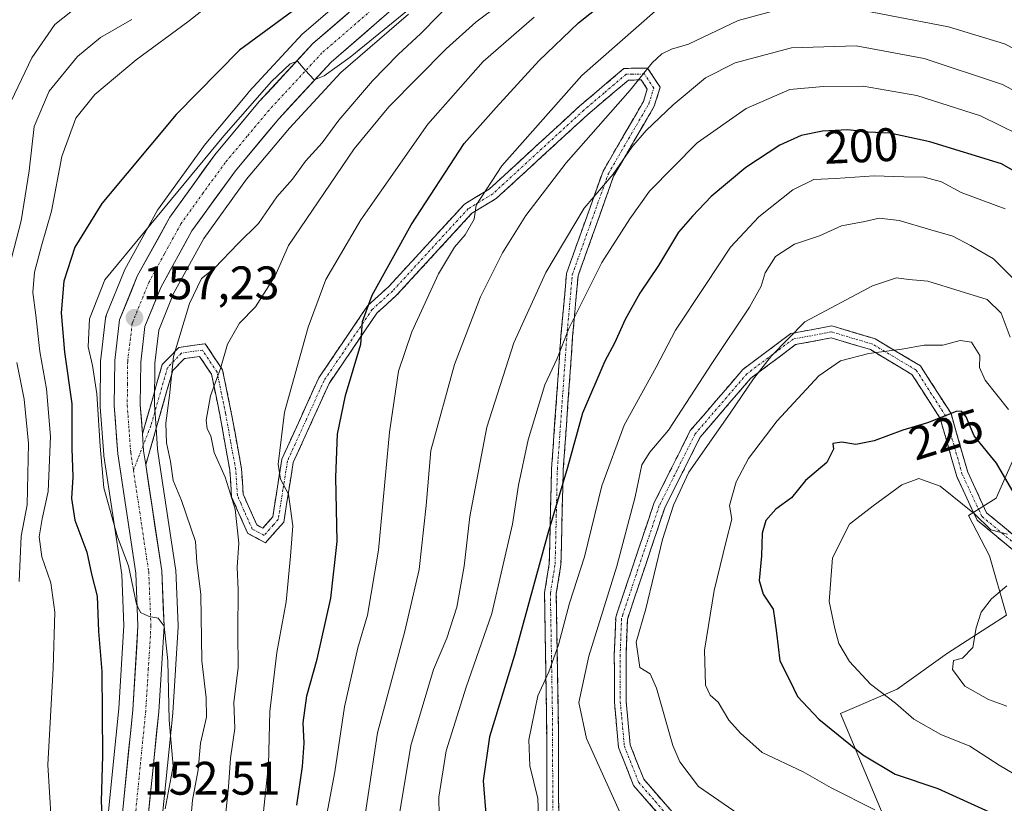
# Model space of a CAD drawing. Units: metres. Extents: x 589687 to 593109, y 4782232 to 4784592.
# Drawn here: x 592673 to 592883, y 4782870 to 4783037 of the extents above; entities that cross this region are included whole.
import ezdxf
from ezdxf.enums import TextEntityAlignment as Align

# ---------------------------------------------------------------- set-up
doc = ezdxf.new("R2010")
doc.units = ezdxf.units.M
doc.header["$MEASUREMENT"] = 0
doc.linetypes.add('TRAZO_Y_PUNTO', pattern=[1, 0.5, -0.25, 0, -0.25])
doc.linetypes.add('TRAZOSX2', pattern=[1.5, 1, -0.5])
for name, color, linetype, lineweight in [('Arbolado forestal CxS', 92, 'Continuous', 0), ('Camino', 19, 'TRAZOSX2', 0), ('Camino Cxs', 19, 'Continuous', 0), ('Camino eje', 19, 'TRAZO_Y_PUNTO', 0), ('Carretera de calzada única', 19, 'Continuous', 13), ('Carretera de calzada única Cxs', 19, 'Continuous', 13), ('Carretera de calzada única eje', 19, 'TRAZO_Y_PUNTO', 0), ('Carátula', 7, 'Continuous', 5), ('Curva de nivel maestra', 36, 'Continuous', 30), ('Curva de nivel normal', 36, 'Continuous', 0), ('Núcleo urbano CxS', 19, 'Continuous', 0), ('Pastizal CxS', 92, 'Continuous', 0), ('Punto de cota en terreno', 7, 'Continuous', 0), ('Rótulo de curva de nivel directora', 19, 'Continuous', 0), ('Rótulo de punto de cota en terreno', 19, 'Continuous', 0)]:
    doc.layers.add(name, color=color, linetype=linetype, lineweight=lineweight)
doc.styles.add('Arial', font='txt', dxfattribs={"height": 0.2})

# ---------------------------------------------------------------- blocks, each defined once
blk = doc.blocks.new('*U156')
at = {"layer": 'Núcleo urbano CxS', "color": 19, "linetype": 'Continuous', "lineweight": 0}
for points in [[(592691.8521, 4782868.5999, 151.6602), (592692.7805, 4782877.9144, 152.4182), (592694.0393, 4782890.5411, 152.9086), (592695.1263, 4782908.2097, 153.6593), (592694.6695, 4782919.1331, 154.3247), (592690.8635, 4782944.3829, 156.0601), (592690.8381, 4782944.6115, 156.0588), (592690.0881, 4782954.8715, 156.215), (592690.0801, 4782955.1041, 156.2304), (592690.1703, 4782964.7382, 156.6179), (592690.1919, 4782965.0717, 156.6443), (592691.2419, 4782973.7217, 157.1212), (592691.3157, 4782974.1115, 157.1213), (592691.4403, 4782974.4883, 157.1317), (592695.2103, 4782983.7783, 156.9081), (592695.3609, 4782984.095, 156.8932), (592702.3165, 4782996.7526, 156.3662), (592702.4981, 4782997.0367, 156.3958), (592712.0981, 4783010.3267, 155.8535), (592712.2301, 4783010.4963, 155.8828), (592721.7111, 4783021.8173, 155.469), (592721.8075, 4783021.9269, 155.4771), (592733.2375, 4783034.2869, 154.657), (592733.4787, 4783034.5201, 154.6331), (592748.3387, 4783047.3602, 153.6532)], [(592755.7901, 4783038.5429, 159.8917), (592741.3883, 4783026.0997, 158.8633), (592730.4225, 4783014.2471, 158.7372), (592721.2689, 4783003.3161, 158.6305), (592712.1611, 4782990.7143, 159.574), (592705.7239, 4782978.9697, 159.9302), (592702.5601, 4782971.1913, 159.3826), (592701.7085, 4782964.1561, 159.62), (592701.6311, 4782955.3555, 160.0434), (592702.0723, 4782949.2669, 160.014), (592702.3239, 4782945.7915, 159.7406), (592702.7567, 4782942.9063, 159.7585), (592706.1565, 4782920.3675, 158.1072), (592706.1873, 4782920.0473, 158.1477), (592706.6873, 4782908.2573, 158.3212), (592706.6901, 4782908.1301, 158.3087), (592706.6843, 4782907.9433, 158.283), (592705.5443, 4782889.6633, 157.1081), (592705.5353, 4782889.5529, 157.1077), (592703.3153, 4782867.2529, 156.9995)]]:
    blk.add_polyline3d(points, dxfattribs=at)
blk = doc.blocks.new('*U175')
at = {"layer": 'Arbolado forestal CxS', "color": 92, "linetype": 'Continuous', "lineweight": 0}
for points in [[(592748.3387, 4783047.3602, 153.6532), (592733.4787, 4783034.5201, 154.6331), (592733.2375, 4783034.2869, 154.657), (592721.8075, 4783021.9269, 155.4771), (592721.7111, 4783021.8173, 155.469), (592712.2301, 4783010.4963, 155.8828), (592712.0981, 4783010.3267, 155.8535), (592702.4981, 4782997.0367, 156.3958), (592702.3165, 4782996.7526, 156.3662), (592695.3609, 4782984.095, 156.8932), (592695.2103, 4782983.7783, 156.9081), (592691.4403, 4782974.4883, 157.1317), (592691.3157, 4782974.1115, 157.1213), (592691.2419, 4782973.7217, 157.1212), (592690.1919, 4782965.0717, 156.6443), (592690.1703, 4782964.7382, 156.6179), (592690.0801, 4782955.1041, 156.2304), (592690.0881, 4782954.8715, 156.215), (592690.8381, 4782944.6115, 156.0588), (592690.8635, 4782944.3829, 156.0601), (592694.6695, 4782919.1331, 154.3247), (592695.1263, 4782908.2097, 153.6593), (592694.0393, 4782890.5411, 152.9086), (592692.7805, 4782877.9144, 152.4182), (592691.8521, 4782868.5999, 151.6602)], [(592703.3153, 4782867.2529, 156.9995), (592705.5353, 4782889.5529, 157.1077), (592705.5443, 4782889.6633, 157.1081), (592706.6843, 4782907.9433, 158.283), (592706.6901, 4782908.1301, 158.3087), (592706.6873, 4782908.2573, 158.3212), (592706.1873, 4782920.0473, 158.1477), (592706.1565, 4782920.3675, 158.1072), (592702.7567, 4782942.9063, 159.7585), (592702.3239, 4782945.7915, 159.7406), (592702.0723, 4782949.2669, 160.014), (592701.6311, 4782955.3555, 160.0434), (592701.7085, 4782964.1561, 159.62), (592702.5601, 4782971.1913, 159.3826), (592705.7239, 4782978.9697, 159.9302), (592712.1611, 4782990.7143, 159.574), (592721.2689, 4783003.3161, 158.6305), (592730.4225, 4783014.2471, 158.7372), (592741.3883, 4783026.0997, 158.8633), (592755.7901, 4783038.5429, 159.8917)], [(592885.6615, 4782945.7021, 221.1955), (592881.1505, 4782935.3903, 228.3941), (592875.2185, 4782931.7065, 230.4659), (592879.7365, 4782923.1225, 233.2982), (592883.3493, 4782910.4747, 238.9903), (592870.7655, 4782902.3747, 235.2294), (592860.0565, 4782894.6629, 230.4067), (592847.9201, 4782889.5147, 226.1758), (592859.2647, 4782862.5699, 215.3366), (592875.9313, 4782849.0283, 212.4313), (592883.7093, 4782831.7435, 205.9667)]]:
    blk.add_polyline3d(points, dxfattribs=at)
blk = doc.blocks.new('*U270')
at = {"layer": 'Curva de nivel normal', "color": 36, "linetype": 'Continuous', "lineweight": 0}
blk.add_polyline3d([(592688.92, 4783043.16, 135), (592680.4, 4783036.34, 135), (592675.49, 4783029.23, 135), (592670.33, 4783018.34, 135)], dxfattribs=at)
blk = doc.blocks.new('5PATER')
at = {"layer": 'Carátula', "linetype": 'Continuous', "lineweight": 5}
h = blk.add_hatch(color=250, dxfattribs=at)
edge = h.paths.add_edge_path()
edge.add_ellipse((0, 0.01), major_axis=(-1.33, -1.34), ratio=0.999422, start_angle=0, end_angle=360)

msp = doc.modelspace()

# ---------------------------------------------------------------- linework, layer by layer
at = {"layer": 'Arbolado forestal CxS', "color": 92, "linetype": 'Continuous', "lineweight": 0}
for points in [[(593066.55, 4783051.12, 194.16), (593033.22, 4783036.53, 197.62), (592999.89, 4783027.16, 203.67), (592975.93, 4783017.78, 200.8), (592968.64, 4782999.03, 201.79), (592960.31, 4782981.32, 199.77), (592931.14, 4782975.07, 195.42), (592914, 4782993.59, 188.14), (592909.75, 4782989.34, 191.78), (592903.68, 4782980.95, 198.15), (592899.84, 4782970.84, 204.53), (592890.82, 4782961.81, 215.06), (592885.66, 4782945.7, 221.2), (592881.15, 4782935.39, 228.39), (592875.22, 4782931.71, 230.47), (592879.74, 4782923.12, 233.3), (592883.35, 4782910.47, 238.99), (592870.77, 4782902.37, 235.23), (592860.06, 4782894.66, 230.41), (592847.92, 4782889.51, 226.18), (592859.26, 4782862.57, 215.34), (592875.93, 4782849.03, 212.43), (592883.71, 4782831.74, 205.97)], [(592748.34, 4783047.36, 153.65), (592733.48, 4783034.52, 154.63), (592733.24, 4783034.29, 154.66), (592721.81, 4783021.93, 155.48), (592721.71, 4783021.82, 155.47), (592712.23, 4783010.5, 155.88), (592712.1, 4783010.33, 155.85), (592702.5, 4782997.04, 156.4), (592702.32, 4782996.75, 156.37), (592695.36, 4782984.1, 156.89), (592695.21, 4782983.78, 156.91), (592691.44, 4782974.49, 157.13), (592691.32, 4782974.11, 157.12), (592691.24, 4782973.72, 157.12), (592690.19, 4782965.07, 156.64), (592690.17, 4782964.74, 156.62), (592690.08, 4782955.1, 156.23), (592690.09, 4782954.87, 156.21), (592690.84, 4782944.61, 156.06), (592690.86, 4782944.38, 156.06), (592694.67, 4782919.13, 154.32), (592695.13, 4782908.21, 153.66), (592694.04, 4782890.54, 152.91), (592692.78, 4782877.91, 152.42), (592691.85, 4782868.6, 151.66)], [(592755.79, 4783038.54, 159.89), (592741.39, 4783026.1, 158.86), (592730.42, 4783014.25, 158.74), (592721.27, 4783003.32, 158.63), (592712.16, 4782990.71, 159.57), (592705.72, 4782978.97, 159.93), (592702.56, 4782971.19, 159.38), (592701.71, 4782964.16, 159.62), (592701.63, 4782955.36, 160.04), (592702.07, 4782949.27, 160.01), (592702.32, 4782945.79, 159.74), (592702.76, 4782942.91, 159.76), (592706.16, 4782920.37, 158.11), (592706.19, 4782920.05, 158.15), (592706.69, 4782908.26, 158.32), (592706.69, 4782908.13, 158.31), (592706.68, 4782907.94, 158.28), (592705.54, 4782889.66, 157.11), (592705.54, 4782889.55, 157.11), (592703.32, 4782867.25, 157)]]:
    msp.add_polyline3d(points, dxfattribs=at)
at = {"layer": 'Camino', "color": 19, "linetype": 'TRAZOSX2', "lineweight": 0}
for points in [[(592699.08, 4782949.06), (592703.31, 4782963.84), (592706.83, 4782967.48), (592712.46, 4782968.28), (592716.17, 4782962.75), (592718.04, 4782953.64), (592720.21, 4782941.65), (592720.57, 4782936.25), (592721.92, 4782933.15), (592723.48, 4782929.68), (592724.76, 4782929), (592726.86, 4782931.38), (592728.83, 4782943.72), (592736.71, 4782961.04), (592747.15, 4782976.43), (592751.6, 4782980.46), (592767.77, 4782998.05), (592773.04, 4783001.22), (592792.38, 4783018.98), (592801.77, 4783026.94), (592806.79, 4783027.03), (592809.49, 4783022.94), (592808.22, 4783018.88), (592799.57, 4783003.99), (592791.98, 4782982.73), (592790.83, 4782969.83), (592788.82, 4782941.5), (592788.33, 4782921.16), (592787.33, 4782915.06), (592787.77, 4782889.34), (592787.85, 4782868.36)], [(592785.35, 4782868.07), (592785.27, 4782889.31), (592784.83, 4782915.24), (592785.84, 4782921.39), (592786.32, 4782941.62), (592788.34, 4782970.03), (592789.52, 4782983.27), (592797.3, 4783005.05), (592805.92, 4783019.9), (592806.75, 4783022.55), (592805.46, 4783024.5), (592802.71, 4783024.46), (592794.03, 4783017.11), (592774.54, 4782999.21), (592769.36, 4782996.09), (592753.36, 4782978.68), (592749.05, 4782974.78), (592738.9, 4782959.82), (592731.25, 4782942.99), (592729.21, 4782930.26), (592725.32, 4782925.87), (592721.55, 4782927.88), (592719.64, 4782932.13), (592718.1, 4782935.65), (592717.72, 4782941.34), (592715.59, 4782953.17), (592713.82, 4782961.77), (592711.26, 4782965.58), (592708.03, 4782965.12), (592705.54, 4782962.55), (592699.8, 4782942.48)], [(592885.21, 4782830.18), (592863.18, 4782839.55), (592832.19, 4782853.08), (592826.22, 4782856.49), (592810.88, 4782866.07), (592803.81, 4782874.17), (592800.62, 4782882.26), (592799.74, 4782891.92), (592799.71, 4782902), (592799.93, 4782907.96), (592800, 4782909.99), (592800.53, 4782911.55), (592808.15, 4782934.27), (592815.91, 4782949.76), (592827.13, 4782962.81), (592837.34, 4782970.45), (592846.1, 4782972.09), (592855.33, 4782969.33), (592864.98, 4782963.57), (592871.51, 4782953.41), (592875.08, 4782940.89), (592879.1, 4782932.28), (592885.88, 4782926.63)], [(592884.67, 4782924.38), (592877.07, 4782930.71), (592872.73, 4782940.01), (592869.21, 4782952.37), (592863.19, 4782961.72), (592854.32, 4782967.03), (592845.96, 4782969.52), (592838.38, 4782968.1), (592828.85, 4782960.97), (592818.01, 4782948.36), (592810.46, 4782933.31), (592802.49, 4782909.54), (592802.21, 4782901.96), (592802.24, 4782892.04), (592803.08, 4782882.84), (592805.98, 4782875.49), (592812.52, 4782867.99), (592827.5, 4782858.64), (592833.31, 4782855.31), (592864.17, 4782841.85), (592886.87, 4782832.19)]]:
    msp.add_lwpolyline(points, dxfattribs=at)
at = {"layer": 'Camino Cxs', "color": 19, "linetype": 'Continuous', "lineweight": 0}
msp.add_lwpolyline([(592699.08, 4782949.06), (592699.25, 4782946.66), (592699.34, 4782945.46), (592699.8, 4782942.48)], dxfattribs=at)
for points in [[(592785.35, 4782868.07, 205.15), (592785.33, 4782872.32, 205.6), (592785.32, 4782876.57, 205.99), (592785.3, 4782880.81, 206.3), (592785.29, 4782885.06, 206.34), (592785.27, 4782889.31, 206.02), (592785.2, 4782893.63, 205.67), (592785.12, 4782897.95, 204.6), (592785.05, 4782902.28, 203.76), (592784.98, 4782906.6, 203.03), (592784.9, 4782910.92, 202.22), (592784.83, 4782915.24, 201.39), (592785.34, 4782918.32, 201.21), (592785.84, 4782921.39, 200.99), (592785.94, 4782925.44, 200.51), (592786.03, 4782929.48, 200.14), (592786.13, 4782933.53, 199.59), (592786.22, 4782937.57, 198.95), (592786.32, 4782941.62, 198.62), (592786.66, 4782946.36, 198.06), (592786.99, 4782951.09, 197.49), (592787.33, 4782955.83, 197.07), (592787.67, 4782960.56, 196.2), (592788, 4782965.3, 195.34), (592788.34, 4782970.03, 194.75), (592788.73, 4782974.44, 193.72), (592789.13, 4782978.86, 192.96), (592789.52, 4782983.27, 192.12), (592791.08, 4782987.63, 191.75), (592792.63, 4782991.98, 191), (592794.19, 4782996.34, 190.25), (592795.74, 4783000.69, 189.74), (592797.3, 4783005.05, 189.16), (592799.46, 4783008.76, 188.44), (592801.61, 4783012.48, 188.2), (592803.77, 4783016.19, 187.72), (592805.92, 4783019.9, 186.71), (592806.75, 4783022.55, 185.84), (592805.46, 4783024.5, 184.86), (592802.71, 4783024.46, 184.14), (592799.82, 4783022.01, 183.98), (592796.92, 4783019.56, 183.4), (592794.03, 4783017.11, 183.28), (592790.78, 4783014.13, 182.9), (592787.53, 4783011.14, 182.57), (592784.29, 4783008.16, 182.21), (592781.04, 4783005.18, 181.99), (592777.79, 4783002.19, 181.53), (592774.54, 4782999.21, 181.14), (592771.95, 4782997.65, 180.45), (592769.36, 4782996.09, 179.55), (592766.16, 4782992.61, 179.12), (592762.96, 4782989.13, 178.82), (592759.76, 4782985.64, 178.1), (592756.56, 4782982.16, 177.58), (592753.36, 4782978.68, 177.01), (592751.21, 4782976.73, 176.16), (592749.05, 4782974.78, 175.61), (592746.51, 4782971.04, 175.13), (592743.98, 4782967.3, 174.61), (592741.44, 4782963.56, 173.3), (592738.9, 4782959.82, 173.12), (592736.99, 4782955.61, 172.57), (592735.08, 4782951.41, 172.11), (592733.16, 4782947.2, 171.54), (592731.25, 4782942.99, 170.6), (592730.57, 4782938.75, 170.25), (592729.89, 4782934.5, 169.81), (592729.21, 4782930.26, 168.92), (592727.27, 4782928.07, 168.02), (592725.32, 4782925.87, 167.5), (592721.55, 4782927.88, 166.59), (592719.64, 4782932.13, 165.17), (592718.1, 4782935.65, 164.75), (592717.91, 4782938.5, 165.07), (592717.72, 4782941.34, 165.4), (592717.01, 4782945.28, 165.52), (592716.3, 4782949.23, 165.39), (592715.59, 4782953.17, 165.4), (592714.71, 4782957.47, 165.15), (592713.82, 4782961.77, 164.26), (592711.26, 4782965.58, 162.6), (592708.03, 4782965.12, 161.28), (592705.54, 4782962.55, 160.64), (592704.39, 4782958.54, 160.32), (592703.24, 4782954.52, 159.68), (592702.1, 4782950.51, 158.77), (592700.95, 4782946.5, 157.85), (592699.8, 4782942.48, 157.16), (592699.8, 4782942.48, 157.16), (592699.34, 4782945.46, 157.41), (592699.25, 4782946.66, 157.5), (592699.08, 4782949.06, 157.65), (592700.14, 4782952.76, 158.09), (592701.2, 4782956.45, 158.3), (592702.25, 4782960.15, 158.7), (592703.31, 4782963.84, 159.08), (592705.07, 4782965.66, 159.66), (592706.83, 4782967.48, 160.04), (592709.65, 4782967.88, 161.33), (592712.46, 4782968.28, 162.69), (592714.32, 4782965.52, 163.97), (592716.17, 4782962.75, 165.03), (592717.11, 4782958.2, 166), (592718.04, 4782953.64, 165.99), (592718.76, 4782949.64, 166.02), (592719.49, 4782945.65, 166.17), (592720.21, 4782941.65, 166.2), (592720.39, 4782938.95, 166.02), (592720.57, 4782936.25, 165.84), (592721.92, 4782933.15, 166.28), (592723.48, 4782929.68, 167.07), (592724.76, 4782929, 167.41), (592726.86, 4782931.38, 168.46), (592727.52, 4782935.49, 169.22), (592728.17, 4782939.61, 169.61), (592728.83, 4782943.72, 169.82), (592730.8, 4782948.05, 170.78), (592732.77, 4782952.38, 171.68), (592734.74, 4782956.71, 171.86), (592736.71, 4782961.04, 172.34), (592739.32, 4782964.89, 172.76), (592741.93, 4782968.74, 174.03), (592744.54, 4782972.58, 174.18), (592747.15, 4782976.43, 174.72), (592749.38, 4782978.45, 175.29), (592751.6, 4782980.46, 175.77), (592754.83, 4782983.98, 176.37), (592758.07, 4782987.5, 176.94), (592761.3, 4782991.01, 177.7), (592764.54, 4782994.53, 177.96), (592767.77, 4782998.05, 178.37), (592770.41, 4782999.64, 179.3), (592773.04, 4783001.22, 180.04), (592776.26, 4783004.18, 180.41), (592779.49, 4783007.14, 180.93), (592782.71, 4783010.1, 181.25), (592785.93, 4783013.06, 181.65), (592789.16, 4783016.02, 181.85), (592792.38, 4783018.98, 182.31), (592795.51, 4783021.63, 182.19), (592798.64, 4783024.29, 182.57), (592801.77, 4783026.94, 182.99), (592804.28, 4783026.99, 183.79), (592806.79, 4783027.03, 184.57), (592809.49, 4783022.94, 186.35), (592808.22, 4783018.88, 188.05), (592806.06, 4783015.16, 188.94), (592803.9, 4783011.44, 189.45), (592801.73, 4783007.71, 189.68), (592799.57, 4783003.99, 190.56), (592798.05, 4782999.74, 191.08), (592796.53, 4782995.49, 191.19), (592795.02, 4782991.23, 192.32), (592793.5, 4782986.98, 193.16), (592791.98, 4782982.73, 193.21), (592791.6, 4782978.43, 194.04), (592791.21, 4782974.13, 194.71), (592790.83, 4782969.83, 195.67), (592790.5, 4782965.11, 196.3), (592790.16, 4782960.39, 197.28), (592789.83, 4782955.67, 198.34), (592789.49, 4782950.94, 198.68), (592789.16, 4782946.22, 199.07), (592788.82, 4782941.5, 199.85), (592788.72, 4782937.43, 200.46), (592788.62, 4782933.36, 200.98), (592788.53, 4782929.3, 201.39), (592788.43, 4782925.23, 201.76), (592788.33, 4782921.16, 202.41), (592787.83, 4782918.11, 202.77), (592787.33, 4782915.06, 202.94), (592787.4, 4782910.77, 203.82), (592787.48, 4782906.49, 204.61), (592787.55, 4782902.2, 205.24), (592787.62, 4782897.91, 206.12), (592787.7, 4782893.63, 206.98), (592787.77, 4782889.34, 207.38), (592787.79, 4782885.14, 207.43), (592787.8, 4782880.95, 207.24), (592787.82, 4782876.75, 206.91), (592787.83, 4782872.56, 206.44), (592787.85, 4782868.36, 205.7)], [(592808.52, 4782868.77, 211.12), (592806.17, 4782871.47, 211.58), (592803.81, 4782874.17, 211.59), (592802.22, 4782878.22, 212.22), (592800.62, 4782882.26, 212.2), (592800.18, 4782887.09, 212.67), (592799.74, 4782891.92, 213.21), (592799.73, 4782895.28, 213.42), (592799.72, 4782898.64, 213.37), (592799.71, 4782902, 212.75), (592799.82, 4782904.98, 212.34), (592799.93, 4782907.96, 212.04), (592800, 4782909.99, 211.86), (592800.53, 4782911.55, 212.06), (592802.05, 4782916.09, 212.2), (592803.58, 4782920.64, 212.17), (592805.1, 4782925.18, 212.22), (592806.63, 4782929.73, 212.43), (592808.15, 4782934.27, 212.57), (592810.09, 4782938.14, 213.02), (592812.03, 4782942.02, 212.82), (592813.97, 4782945.89, 212.59), (592815.91, 4782949.76, 212.5), (592818.72, 4782953.02, 212.56), (592821.52, 4782956.29, 212.65), (592824.33, 4782959.55, 212.85), (592827.13, 4782962.81, 213.15), (592830.53, 4782965.36, 213.95), (592833.94, 4782967.9, 214.72), (592837.34, 4782970.45, 215.32), (592841.72, 4782971.27, 215.98), (592846.1, 4782972.09, 216.33), (592850.72, 4782970.71, 217.48), (592855.33, 4782969.33, 218.85), (592858.55, 4782967.41, 219.91), (592861.76, 4782965.49, 220.96), (592864.98, 4782963.57, 221.78), (592867.16, 4782960.18, 222.59), (592869.33, 4782956.8, 223.78), (592871.51, 4782953.41, 224.84), (592872.7, 4782949.24, 225.43), (592873.89, 4782945.06, 226.55), (592875.08, 4782940.89, 227.89), (592877.09, 4782936.59, 228.76), (592879.1, 4782932.28, 229.2), (592882.49, 4782929.46, 229.71), (592885.88, 4782926.63, 230.9)], [(592884.67, 4782924.38, 231.69), (592880.87, 4782927.55, 230.43), (592877.07, 4782930.71, 229.91), (592875.62, 4782933.81, 229.56), (592874.18, 4782936.91, 229.2), (592872.73, 4782940.01, 228.52), (592871.56, 4782944.13, 227.13), (592870.38, 4782948.25, 225.81), (592869.21, 4782952.37, 224.8), (592867.2, 4782955.49, 223.74), (592865.2, 4782958.6, 222.73), (592863.19, 4782961.72, 222.08), (592860.23, 4782963.49, 221.62), (592857.28, 4782965.26, 220.61), (592854.32, 4782967.03, 219.51), (592850.14, 4782968.28, 218.4), (592845.96, 4782969.52, 217.25), (592842.17, 4782968.81, 216.73), (592838.38, 4782968.1, 216.22), (592835.2, 4782965.72, 215.73), (592832.03, 4782963.35, 215.19), (592828.85, 4782960.97, 214.61), (592826.14, 4782957.82, 214.2), (592823.43, 4782954.67, 214.08), (592820.72, 4782951.51, 213.97), (592818.01, 4782948.36, 213.94), (592816.12, 4782944.6, 214.18), (592814.24, 4782940.84, 214.28), (592812.35, 4782937.07, 214.45), (592810.46, 4782933.31, 214.19), (592809.13, 4782929.35, 214.13), (592807.8, 4782925.39, 213.75), (592806.48, 4782921.43, 213.75), (592805.15, 4782917.46, 213.67), (592803.82, 4782913.5, 213.62), (592802.49, 4782909.54, 213.35), (592802.35, 4782905.75, 213.53), (592802.21, 4782901.96, 213.78), (592802.23, 4782897, 214.16), (592802.24, 4782892.04, 213.93), (592802.66, 4782887.44, 213.49), (592803.08, 4782882.84, 212.96), (592804.53, 4782879.17, 212.86), (592805.98, 4782875.49, 212.35), (592809.25, 4782871.74, 211.97), (592812.52, 4782867.99, 210.94)]]:
    msp.add_polyline3d(points, dxfattribs=at)
at = {"layer": 'Camino eje', "color": 19, "linetype": 'TRAZO_Y_PUNTO', "lineweight": 0}
for points in [[(592786.6, 4782868.22), (592786.52, 4782889.33), (592786.08, 4782915.15), (592787.09, 4782921.28), (592787.33, 4782931.45), (592787.57, 4782941.56), (592788.58, 4782955.77), (592789.59, 4782969.93), (592790.75, 4782983), (592794.64, 4782993.89), (592798.44, 4783004.52), (592802.75, 4783011.95), (592807.07, 4783019.39), (592808.12, 4783022.75), (592806.13, 4783025.77), (592803.62, 4783025.72), (592802.24, 4783025.7), (592797.55, 4783021.72), (592793.21, 4783018.05), (592773.79, 4783000.22), (592768.57, 4782997.07), (592752.48, 4782979.57), (592748.1, 4782975.61), (592737.81, 4782960.43), (592733.98, 4782952.02), (592730.04, 4782943.36), (592729.06, 4782937.19), (592728.04, 4782930.82), (592726.99, 4782929.63), (592725.04, 4782927.44), (592722.52, 4782928.78), (592720.78, 4782932.64), (592720.11, 4782934.19), (592719.34, 4782935.95), (592718.97, 4782941.5), (592717.88, 4782947.49), (592716.82, 4782953.41), (592715.93, 4782957.71), (592715, 4782962.26), (592711.86, 4782966.93), (592707.43, 4782966.3), (592704.43, 4782963.2), (592700.89, 4782950.81), (592699.25, 4782946.66)], [(592885.28, 4782925.51), (592878.09, 4782931.5), (592873.91, 4782940.45), (592872.15, 4782946.63), (592870.36, 4782952.89), (592867.35, 4782957.57), (592864.09, 4782962.65), (592859.26, 4782965.53), (592854.83, 4782968.18), (592850.65, 4782969.43), (592846.03, 4782970.81), (592837.86, 4782969.28), (592827.99, 4782961.89), (592816.96, 4782949.06), (592813.08, 4782941.32), (592809.31, 4782933.79), (592801.51, 4782910.55), (592801.25, 4782909.77), (592801.21, 4782908.75), (592800.96, 4782901.98), (592800.99, 4782891.98), (592801.85, 4782882.55), (592804.9, 4782874.83), (592808.43, 4782870.78), (592811.7, 4782867.03)], [(592699.25, 4782946.66), (592697.16, 4782941.33)]]:
    msp.add_lwpolyline(points, dxfattribs=at)
at = {"layer": 'Carretera de calzada única', "color": 19, "linetype": 'Continuous', "lineweight": 13}
for points in [[(592952.85, 4783133.51), (592946.58, 4783128.7), (592936.89, 4783121.69), (592926.9, 4783116.01), (592916.72, 4783112.49), (592893.73, 4783108.13), (592879.33, 4783104.64), (592845.75, 4783095.27), (592829.31, 4783090.18), (592819.26, 4783086.92), (592807.34, 4783080.85), (592794.99, 4783073.62), (592782.2, 4783064.92), (592770.56, 4783054.48), (592753.86, 4783040.84), (592739.3, 4783028.26), (592728.17, 4783016.23), (592718.9, 4783005.16), (592709.62, 4782992.32), (592703.01, 4782980.26), (592699.63, 4782971.95), (592698.71, 4782964.35), (592698.63, 4782955.26), (592699.08, 4782949.06)], [(592703.07, 4782775.78), (592697.63, 4782789.33), (592692.73, 4782807.51), (592690.59, 4782822.95), (592690.4, 4782834.24), (592691.94, 4782848.81), (592694.83, 4782868.23), (592697.03, 4782890.3), (592698.13, 4782908.18), (592697.66, 4782919.42), (592693.83, 4782944.83), (592693.08, 4782955.09), (592693.17, 4782964.71), (592694.22, 4782973.36), (592697.99, 4782982.65), (592704.93, 4782995.28), (592714.53, 4783008.57), (592724.01, 4783019.89), (592735.44, 4783032.25), (592750.3, 4783045.09)], [(592699.8, 4782942.48), (592703.19, 4782919.92), (592703.69, 4782908.13), (592702.55, 4782889.85), (592700.33, 4782867.55), (592697.44, 4782848.11), (592695.94, 4782833.99), (592696.13, 4782823.38), (592698.18, 4782808.62), (592702.9, 4782791.09), (592708.04, 4782778.3)]]:
    msp.add_lwpolyline(points, dxfattribs=at)
at = {"layer": 'Carretera de calzada única Cxs', "color": 19, "linetype": 'Continuous', "lineweight": 13}
msp.add_lwpolyline([(592699.08, 4782949.06), (592699.25, 4782946.66), (592699.34, 4782945.46), (592699.8, 4782942.48)], dxfattribs=at)
for points in [[(592694.83, 4782868.23, 151.95), (592695.27, 4782872.64, 152.21), (592695.71, 4782877.06, 152.48), (592696.15, 4782881.47, 152.87), (592696.59, 4782885.89, 153.13), (592697.03, 4782890.3, 153.18), (592697.31, 4782894.77, 153.29), (592697.58, 4782899.24, 153.39), (592697.86, 4782903.71, 153.68), (592698.13, 4782908.18, 154.1), (592697.97, 4782911.93, 154.34), (592697.82, 4782915.67, 154.49), (592697.66, 4782919.42, 154.67), (592697.02, 4782923.66, 155.16), (592696.38, 4782927.89, 155.47), (592695.75, 4782932.13, 155.72), (592695.11, 4782936.36, 156.02), (592694.47, 4782940.6, 156.26), (592693.83, 4782944.83, 156.32), (592693.58, 4782948.25, 156.36), (592693.33, 4782951.67, 156.56), (592693.08, 4782955.09, 156.68), (592693.13, 4782959.9, 156.73), (592693.17, 4782964.71, 156.87), (592693.7, 4782969.04, 157), (592694.22, 4782973.36, 157), (592695.48, 4782976.46, 156.96), (592696.73, 4782979.55, 156.83), (592697.99, 4782982.65, 156.59), (592700.3, 4782986.86, 156.36), (592702.62, 4782991.07, 156.04), (592704.93, 4782995.28, 155.7), (592707.33, 4782998.6, 155.74), (592709.73, 4783001.93, 155.16), (592712.13, 4783005.25, 155.2), (592714.53, 4783008.57, 155.24), (592717.69, 4783012.34, 155.03), (592720.85, 4783016.12, 155.19), (592724.01, 4783019.89, 154.97), (592726.87, 4783022.98, 155.32), (592729.73, 4783026.07, 154.76), (592732.58, 4783029.16, 154.71), (592735.44, 4783032.25, 154.47), (592739.16, 4783035.46, 154.12), (592742.87, 4783038.67, 153.99)], [(592750.22, 4783037.7, 154.33), (592746.58, 4783034.55, 154.39), (592742.94, 4783031.41, 154.72), (592739.3, 4783028.26, 154.8), (592736.52, 4783025.25, 155.1), (592733.74, 4783022.25, 155.44), (592730.95, 4783019.24, 155.44), (592728.17, 4783016.23, 155.82), (592725.08, 4783012.54, 156), (592721.99, 4783008.85, 156.09), (592718.9, 4783005.16, 156.29), (592716.58, 4783001.95, 156.28), (592714.26, 4782998.74, 156.41), (592711.94, 4782995.53, 156.51), (592709.62, 4782992.32, 156.69), (592707.42, 4782988.3, 156.9), (592705.21, 4782984.28, 157.09), (592703.01, 4782980.26, 157.3), (592701.32, 4782976.11, 157.05), (592699.63, 4782971.95, 157.19), (592699.17, 4782968.15, 157.28), (592698.71, 4782964.35, 157.56), (592698.67, 4782959.81, 157.67), (592698.63, 4782955.26, 157.68), (592698.86, 4782952.16, 157.7), (592699.08, 4782949.06, 157.65), (592699.25, 4782946.66, 157.5), (592699.34, 4782945.46, 157.41), (592699.8, 4782942.48, 157.16), (592700.48, 4782937.97, 156.58), (592701.16, 4782933.46, 156.25), (592701.83, 4782928.95, 156.19), (592702.51, 4782924.43, 156.1), (592703.19, 4782919.92, 156), (592703.36, 4782915.99, 155.68), (592703.52, 4782912.06, 155.42), (592703.69, 4782908.13, 155.41), (592703.41, 4782903.56, 155.1), (592703.12, 4782898.99, 154.72), (592702.84, 4782894.42, 154.48), (592702.55, 4782889.85, 154.36), (592702.11, 4782885.39, 153.82), (592701.66, 4782880.93, 153.34), (592701.22, 4782876.47, 153.05), (592700.77, 4782872.01, 152.83), (592700.33, 4782867.55, 152.74)]]:
    msp.add_polyline3d(points, dxfattribs=at)
at = {"layer": 'Carretera de calzada única eje', "color": 19, "linetype": 'TRAZO_Y_PUNTO', "lineweight": 0}
for points in [[(592752.08, 4783042.96), (592737.37, 4783030.25), (592726.09, 4783018.06), (592721.45, 4783012.52), (592716.72, 4783006.86), (592712.07, 4783000.44), (592707.27, 4782993.8), (592703.81, 4782987.48), (592700.5, 4782981.45), (592698.81, 4782977.3), (592696.92, 4782972.65), (592696.4, 4782968.33), (592695.94, 4782964.53), (592695.89, 4782959.72), (592695.85, 4782955.17), (592696.23, 4782950.04), (592696.58, 4782945.14), (592697.16, 4782941.33)], [(592697.16, 4782941.33), (592698.5, 4782932.44), (592700.42, 4782919.67), (592700.91, 4782908.15), (592700.34, 4782899.01), (592699.79, 4782890.07), (592697.58, 4782867.89), (592696.13, 4782858.17), (592694.69, 4782848.46), (592693.94, 4782841.4), (592693.17, 4782834.11), (592693.26, 4782828.47), (592693.36, 4782823.16), (592694.38, 4782815.78), (592695.45, 4782808.06), (592700.26, 4782790.21), (592702.83, 4782783.81), (592705.56, 4782777.04)]]:
    msp.add_lwpolyline(points, dxfattribs=at)
at = {"layer": 'Curva de nivel maestra', "color": 36, "linetype": 'Continuous', "lineweight": 30}
for points in [[(592735.6, 4783042.49, 150), (592719.79, 4783030.83, 150), (592706.28, 4783017.16, 150), (592690.43, 4782998.17, 150), (592684.66, 4782988.86, 150), (592682.34, 4782981.62, 150), (592681.75, 4782974.86, 150), (592682.47, 4782966.5, 150), (592684.03, 4782955.51, 150), (592684.06, 4782945.97, 150), (592684.24, 4782939.94, 150), (592683.94, 4782935.31, 150), (592684.68, 4782930.71, 150), (592687.21, 4782923.89, 150), (592688.2, 4782919.16, 150), (592689.41, 4782914.48, 150), (592689.75, 4782906.99, 150), (592690.46, 4782898.46, 150), (592690.59, 4782880.54, 150), (592690.31, 4782870.74, 150), (592690.98, 4782857.59, 150)], [(592732.03, 4782869.95, 175), (592733.23, 4782878.17, 175), (592733.55, 4782883.17, 175), (592733.35, 4782887.5, 175), (592734.16, 4782893.23, 175), (592736.36, 4782901.04, 175), (592739.26, 4782914.1, 175), (592740.58, 4782926.14, 175), (592740.34, 4782939.84, 175), (592740.68, 4782949, 175), (592742.38, 4782957.27, 175), (592745.63, 4782968.16, 175), (592746.01, 4782973.02, 175), (592748.06, 4782978.63, 175), (592756.42, 4782993.62, 175), (592767.69, 4783010.95, 175), (592774.49, 4783018.6, 175), (592783.65, 4783028.57, 175), (592792.06, 4783036.67, 175), (592798.95, 4783042.21, 175)], [(592888.82, 4783002.84, 200), (592882.24, 4783006.6, 200), (592866.98, 4783011.34, 200), (592858.45, 4783013.15, 200), (592853.84, 4783013.39, 200), (592849.47, 4783013.85, 200), (592844.07, 4783013.6, 200), (592839.53, 4783012.66, 200), (592835.02, 4783010.6, 200), (592827.73, 4783005.86, 200), (592820.34, 4782999.68, 200), (592816.41, 4782995.5, 200), (592813.41, 4782992.03, 200), (592809.11, 4782984.94, 200), (592805.18, 4782979.06, 200), (592802.01, 4782973.44, 200), (592799.78, 4782968.38, 200), (592797.69, 4782964.55, 200), (592792.9, 4782953.5, 200), (592789.74, 4782941.93, 200), (592785.52, 4782927.87, 200), (592778.4, 4782901.93, 200), (592773.12, 4782884.5, 200), (592771.71, 4782875.17, 200), (592772.42, 4782867.17, 200)], [(592885, 4782936.37, 225), (592881.22, 4782942.8, 225), (592876.43, 4782948.67, 225), (592874.75, 4782952.72, 225), (592873.78, 4782953.92, 225), (592872.63, 4782953.83, 225), (592866.47, 4782951.46, 225), (592861.24, 4782949.85, 225), (592855.13, 4782947.58, 225), (592851.21, 4782946.8, 225), (592848.24, 4782947.29, 225), (592846.3, 4782947.05, 225), (592846.42, 4782945.79, 225), (592845, 4782942.99, 225), (592840.45, 4782939.15, 225), (592837.46, 4782935.43, 225), (592834.13, 4782933.06, 225), (592832.02, 4782930.61, 225), (592831.26, 4782927.94, 225), (592831.08, 4782923.06, 225), (592830.62, 4782917.84, 225), (592831.46, 4782914.9, 225), (592833.59, 4782911.76, 225), (592833.92, 4782909.33, 225), (592834.31, 4782906.69, 225), (592835.04, 4782900.74, 225), (592837.09, 4782896.69, 225), (592838.8, 4782893.12, 225), (592843.29, 4782888.3, 225), (592852.69, 4782880.67, 225), (592859.63, 4782876.56, 225), (592868.68, 4782873.49, 225), (592882.8, 4782867.1, 225)]]:
    msp.add_polyline3d(points, dxfattribs=at)
at = {"layer": 'Curva de nivel normal', "color": 36, "linetype": 'Continuous', "lineweight": 0}
for points in [[(592722.06, 4783047.36, 145), (592708.78, 4783036.87, 145), (592697.73, 4783028.8, 145), (592688.97, 4783021.39, 145), (592684.86, 4783016.38, 145), (592681.9, 4783008.16, 145), (592679.72, 4782996.5, 145), (592677.54, 4782989.17, 145), (592676.04, 4782983.5, 145), (592675.7, 4782979.17, 145), (592676.34, 4782974.37, 145), (592677.19, 4782966.63, 145), (592678.63, 4782958.7, 145), (592679.46, 4782948.5, 145), (592679.01, 4782936.79, 145), (592677.69, 4782930.97, 145), (592677.06, 4782927.12, 145), (592677.6, 4782922.85, 145), (592679.52, 4782917.32, 145), (592680.38, 4782911.08, 145), (592680.08, 4782899.12, 145), (592678.92, 4782878.56, 145), (592679.62, 4782866.91, 145)], [(592766.23, 4783042.37, 160), (592758.47, 4783034.42, 160), (592753.64, 4783029.92, 160), (592748.18, 4783024.29, 160), (592740.98, 4783015.95, 160), (592737.42, 4783011.1, 160), (592733.85, 4783007.16, 160), (592731.08, 4783003.34, 160), (592727.73, 4782999.57, 160), (592723.85, 4782993.9, 160), (592719.48, 4782989.67, 160), (592714.47, 4782984.36, 160), (592711.65, 4782982.16, 160), (592709.09, 4782976.84, 160), (592705.74, 4782965.56, 160), (592704.89, 4782957.25, 160), (592704.08, 4782951.36, 160), (592704.24, 4782947.17, 160), (592705.06, 4782943.17, 160), (592705.65, 4782939.14, 160), (592707.41, 4782934.87, 160), (592710.42, 4782926.13, 160), (592710.7, 4782921.72, 160), (592711.57, 4782914.86, 160), (592711.74, 4782900.75, 160), (592712.7, 4782892.86, 160), (592712.72, 4782888.69, 160), (592711.5, 4782883.17, 160), (592710.94, 4782877.46, 160), (592709.76, 4782871, 160), (592708.51, 4782856.29, 160)], [(592755.58, 4783039.32, 155), (592743.39, 4783029.36, 155), (592737.83, 4783025.34, 155), (592735.71, 4783024.5, 155), (592733.76, 4783026.56, 155), (592732.17, 4783028.5, 155), (592730.56, 4783027.94, 155), (592726.64, 4783024.14, 155), (592716.47, 4783012.57, 155), (592691.08, 4782981.88, 155), (592687.81, 4782973.56, 155), (592687.48, 4782967.62, 155), (592688.42, 4782963.64, 155), (592689.34, 4782957.62, 155), (592690.06, 4782946.47, 155), (592690.82, 4782937.6, 155), (592693.8, 4782927.17, 155), (592696.11, 4782920.98, 155), (592697.85, 4782912.82, 155), (592698.65, 4782911.03, 155), (592700.51, 4782910.15, 155), (592702.42, 4782909.8, 155), (592703.74, 4782908.11, 155), (592704.48, 4782900.75, 155), (592704.79, 4782888.09, 155), (592705.62, 4782878.28, 155), (592703.96, 4782869.2, 155)], [(592775.23, 4783040.56, 165), (592770.19, 4783036.82, 165), (592763.85, 4783031.15, 165), (592751.65, 4783018.79, 165), (592744.26, 4783009.83, 165), (592730.22, 4782989.22, 165), (592727.4, 4782982.76, 165), (592723.23, 4782976.17, 165), (592719.78, 4782972.68, 165), (592717.2, 4782968.22, 165), (592715.71, 4782963.02, 165), (592713.62, 4782957.17, 165), (592712.69, 4782951.99, 165), (592712.88, 4782950.12, 165), (592713.67, 4782948.68, 165), (592714.39, 4782945.08, 165), (592716.72, 4782939.86, 165), (592718.89, 4782933.02, 165), (592719.63, 4782925.78, 165), (592719.31, 4782920.68, 165), (592719.48, 4782915.85, 165), (592719.42, 4782906.9, 165), (592719.48, 4782899.23, 165), (592718.55, 4782891.92, 165), (592718.81, 4782886.31, 165), (592717.88, 4782879.98, 165), (592717.46, 4782873.9, 165), (592716.47, 4782864.38, 165)], [(592745.7, 4782862.24, 185), (592749.23, 4782885.39, 185), (592755.07, 4782907.05, 185), (592758.08, 4782920.19, 185), (592759.56, 4782933.84, 185), (592760.6, 4782945.5, 185), (592765.64, 4782963.84, 185), (592771.2, 4782978.29, 185), (592775.84, 4782987.64, 185), (592780.82, 4782995.62, 185), (592789.42, 4783006.82, 185), (592803.1, 4783022.32, 185), (592807.8, 4783028.13, 185), (592809.83, 4783030.08, 185), (592811.92, 4783031.08, 185), (592815.5, 4783032.14, 185), (592826.13, 4783037.16, 185), (592837.97, 4783040.39, 185)], [(592845.8, 4783040.66, 185), (592870.97, 4783035.83, 185), (592882.89, 4783032.22, 185), (592889.7, 4783028.7, 185), (592895.75, 4783023.74, 185), (592903.15, 4783015.54, 185), (592908.25, 4783008.42, 185), (592911.91, 4783004.32, 185), (592915.46, 4783001.06, 185), (592917.76, 4782994.63, 185), (592920.13, 4782992.71, 185), (592924.16, 4782990.73, 185), (592930.31, 4782986.42, 185), (592938.17, 4782981.4, 185), (592943.41, 4782978.17, 185), (592944.86, 4782978.58, 185), (592945.5, 4782979.73, 185), (592946.45, 4782983.17, 185), (592949.62, 4783001.5, 185), (592952.97, 4783011.16, 185), (592958.3, 4783024.24, 185), (592963.24, 4783034.47, 185), (592966.17, 4783039.13, 185)], [(592696.8, 4783037.35, 140), (592690.13, 4783033.53, 140), (592685.24, 4783029.47, 140), (592679.19, 4783022.11, 140), (592676.01, 4783014.6, 140), (592674.94, 4783005.16, 140), (592673.23, 4782994.46, 140), (592670.23, 4782982.95, 140)], [(592782.64, 4783037.89, 170), (592771.71, 4783028.43, 170), (592759.95, 4783015.04, 170), (592745.63, 4782994.68, 170), (592738.19, 4782981.94, 170), (592734.41, 4782971.82, 170), (592729.35, 4782953.7, 170), (592728.03, 4782942.65, 170), (592728.54, 4782939.46, 170), (592730.24, 4782936.2, 170), (592731.19, 4782929.45, 170), (592730.67, 4782923, 170), (592729.74, 4782913.31, 170), (592727.77, 4782902.5, 170), (592726.22, 4782889.94, 170), (592726, 4782878.6, 170), (592724.46, 4782864.61, 170)], [(592808.43, 4783039.17, 180), (592792.82, 4783025.43, 180), (592775.7, 4783006.16, 180), (592770.27, 4782997.84, 180), (592769.82, 4782994.84, 180), (592767.94, 4782991.5, 180), (592765.61, 4782988.84, 180), (592762.22, 4782983.17, 180), (592756.52, 4782970.81, 180), (592753.68, 4782962.41, 180), (592751.74, 4782949.44, 180), (592749.44, 4782924.29, 180), (592747.07, 4782910.45, 180), (592745.04, 4782903.5, 180), (592742.16, 4782890.89, 180), (592740.11, 4782877.04, 180), (592738.4, 4782868.05, 180)], [(592889.64, 4783019.67, 190), (592882.5, 4783023.53, 190), (592865.8, 4783029.04, 190), (592851.3, 4783031.78, 190), (592837.47, 4783031.32, 190), (592825.47, 4783028.15, 190), (592819.16, 4783024.91, 190), (592812.25, 4783019.22, 190), (592806.5, 4783013.74, 190), (592803.47, 4783010.14, 190), (592799.47, 4783004.44, 190), (592793.28, 4782997.19, 190), (592785.13, 4782983.46, 190), (592778.28, 4782968.5, 190), (592772.54, 4782950.5, 190), (592768.9, 4782931.5, 190), (592767.69, 4782920.92, 190), (592766.15, 4782912.15, 190), (592763.97, 4782905.58, 190), (592761.16, 4782898.84, 190), (592756.3, 4782882.67, 190), (592753.35, 4782864.72, 190)], [(592762.46, 4782863.72, 195), (592762.29, 4782871.66, 195), (592763.88, 4782881.56, 195), (592768.13, 4782895.08, 195), (592773.6, 4782910.79, 195), (592777.97, 4782929.82, 195), (592779.27, 4782938.17, 195), (592781.32, 4782947.84, 195), (592784.9, 4782959.5, 195), (592787.49, 4782965.17, 195), (592790.04, 4782971.5, 195), (592797.04, 4782985.6, 195), (592803.01, 4782994.9, 195), (592807.24, 4783000.76, 195), (592817.41, 4783011.07, 195), (592827.8, 4783018.42, 195), (592837.13, 4783022.44, 195), (592844.22, 4783023.06, 195), (592852.8, 4783023.16, 195), (592864.22, 4783021.15, 195), (592877.8, 4783016.85, 195), (592889.96, 4783010.91, 195)], [(592783.6, 4782865.62, 205), (592783.37, 4782871.4, 205), (592781.67, 4782878.37, 205), (592781.46, 4782883.91, 205), (592783.42, 4782893.26, 205), (592785.74, 4782898.39, 205), (592787.83, 4782904.16, 205), (592790.17, 4782913, 205), (592793.33, 4782922.87, 205), (592797.04, 4782938.04, 205), (592801.8, 4782950.91, 205), (592808.67, 4782963.32, 205), (592812.76, 4782971.17, 205), (592819.06, 4782980.68, 205), (592824.46, 4782988.84, 205), (592830.56, 4782995.3, 205), (592837.77, 4783001.08, 205), (592842.23, 4783003.28, 205), (592846.88, 4783003.51, 205), (592855.13, 4783004.08, 205), (592861.47, 4783003.84, 205), (592865.8, 4783003.76, 205), (592869.47, 4783002.76, 205), (592873.67, 4783000.51, 205), (592883.04, 4782997.04, 205)], [(592800.88, 4782868.44, 210), (592793.8, 4782884.14, 210), (592792.16, 4782891.84, 210), (592794.31, 4782901.68, 210), (592800.24, 4782920.88, 210), (592804.16, 4782935.68, 210), (592805.56, 4782942.5, 210), (592807.26, 4782945.17, 210), (592811.3, 4782949.84, 210), (592820.62, 4782964.25, 210), (592828.57, 4782976.06, 210), (592831.05, 4782980.54, 210), (592831.9, 4782983.38, 210), (592834.1, 4782986.84, 210), (592838.13, 4782989.53, 210), (592843.47, 4782991.24, 210), (592848.13, 4782993.38, 210), (592853.14, 4782994.35, 210), (592856.17, 4782995.02, 210), (592860.48, 4782994.54, 210), (592867.18, 4782992.53, 210), (592871.92, 4782991.18, 210), (592875.7, 4782989.24, 210), (592880.55, 4782986.36, 210), (592886.85, 4782980.14, 210)], [(592827.27, 4782867.3, 215), (592817.64, 4782873.97, 215), (592813.65, 4782879.22, 215), (592812.17, 4782882.7, 215), (592808.74, 4782894.87, 215), (592807.36, 4782897.95, 215), (592805.14, 4782899.31, 215), (592804.34, 4782904.66, 215), (592806.41, 4782911.83, 215), (592809.98, 4782926.6, 215), (592812.3, 4782933.9, 215), (592815.59, 4782940.94, 215), (592824.39, 4782953.5, 215), (592829.41, 4782960.84, 215), (592833.24, 4782965.74, 215), (592840.34, 4782972.96, 215), (592854.8, 4782980.64, 215), (592859.9, 4782982.3, 215), (592862.52, 4782981.94, 215), (592866.56, 4782981.58, 215), (592873.43, 4782979.45, 215), (592879.2, 4782977.74, 215), (592882.21, 4782974.78, 215), (592884.11, 4782969.68, 215)], [(592883.8, 4782954.24, 220), (592878.81, 4782960.52, 220), (592877.59, 4782963.24, 220), (592877.68, 4782965.79, 220), (592875.87, 4782968.62, 220), (592873.47, 4782968.99, 220), (592869.8, 4782968.01, 220), (592865.78, 4782967.97, 220), (592861.04, 4782967.14, 220), (592854.01, 4782966.2, 220), (592847.92, 4782964.66, 220), (592843.34, 4782961.41, 220), (592834.44, 4782951.84, 220), (592828.35, 4782943.84, 220), (592825.66, 4782938.84, 220), (592824.25, 4782933.84, 220), (592824.8, 4782930.88, 220), (592823.58, 4782926.2, 220), (592820.98, 4782915.73, 220), (592818.94, 4782902.98, 220), (592819.14, 4782895.51, 220), (592820.13, 4782893.41, 220), (592821.88, 4782891.89, 220), (592824.12, 4782888.06, 220), (592826.6, 4782885.3, 220), (592831.21, 4782881.2, 220), (592840.01, 4782877.04, 220), (592845.92, 4782873.62, 220), (592855.25, 4782868.96, 220)], [(592672.27, 4782964.27, 140), (592673.89, 4782956.44, 140), (592674.82, 4782947.04, 140), (592674.54, 4782933.96, 140), (592673.23, 4782927.28, 140), (592672.78, 4782917.65, 140)], [(592883.54, 4782927.73, 230), (592879.98, 4782928.63, 230), (592876.54, 4782932.05, 230), (592869.19, 4782937.95, 230), (592864.63, 4782939.59, 230), (592861.02, 4782938.25, 230), (592854.92, 4782933.74, 230), (592849.89, 4782929.81, 230), (592846.26, 4782922.63, 230), (592845.51, 4782913.36, 230), (592846.75, 4782907.63, 230), (592847.59, 4782904.42, 230), (592849.84, 4782900.55, 230), (592854.37, 4782895.74, 230), (592859.66, 4782891.7, 230), (592863.61, 4782888.31, 230), (592869.34, 4782885.05, 230), (592875.49, 4782882.53, 230), (592881.8, 4782878.5, 230), (592889.94, 4782873.64, 230)], [(592883.43, 4782916.67, 235), (592880.12, 4782913.9, 235), (592877.94, 4782911.07, 235), (592876.85, 4782907.74, 235), (592876.18, 4782903.58, 235), (592873.94, 4782901.25, 235), (592872.06, 4782900.77, 235), (592871.86, 4782898.84, 235), (592874.44, 4782895.33, 235), (592879.48, 4782892.48, 235), (592883.41, 4782891.03, 235)]]:
    msp.add_polyline3d(points, dxfattribs=at)
at = {"layer": 'Núcleo urbano CxS', "color": 19, "linetype": 'Continuous', "lineweight": 0}
for points in [[(592748.34, 4783047.36, 153.65), (592733.48, 4783034.52, 154.63), (592733.24, 4783034.29, 154.66), (592721.81, 4783021.93, 155.48), (592721.71, 4783021.82, 155.47), (592712.23, 4783010.5, 155.88), (592712.1, 4783010.33, 155.85), (592702.5, 4782997.04, 156.4), (592702.32, 4782996.75, 156.37), (592695.36, 4782984.1, 156.89), (592695.21, 4782983.78, 156.91), (592691.44, 4782974.49, 157.13), (592691.32, 4782974.11, 157.12), (592691.24, 4782973.72, 157.12), (592690.19, 4782965.07, 156.64), (592690.17, 4782964.74, 156.62), (592690.08, 4782955.1, 156.23), (592690.09, 4782954.87, 156.21), (592690.84, 4782944.61, 156.06), (592690.86, 4782944.38, 156.06), (592694.67, 4782919.13, 154.32), (592695.13, 4782908.21, 153.66), (592694.04, 4782890.54, 152.91), (592692.78, 4782877.91, 152.42), (592691.85, 4782868.6, 151.66)], [(592755.79, 4783038.54, 159.89), (592741.39, 4783026.1, 158.86), (592730.42, 4783014.25, 158.74), (592721.27, 4783003.32, 158.63), (592712.16, 4782990.71, 159.57), (592705.72, 4782978.97, 159.93), (592702.56, 4782971.19, 159.38), (592701.71, 4782964.16, 159.62), (592701.63, 4782955.36, 160.04), (592702.07, 4782949.27, 160.01), (592702.32, 4782945.79, 159.74), (592702.76, 4782942.91, 159.76), (592706.16, 4782920.37, 158.11), (592706.19, 4782920.05, 158.15), (592706.69, 4782908.26, 158.32), (592706.69, 4782908.13, 158.31), (592706.68, 4782907.94, 158.28), (592705.54, 4782889.66, 157.11), (592705.54, 4782889.55, 157.11), (592703.32, 4782867.25, 157)]]:
    msp.add_polyline3d(points, dxfattribs=at)
at = {"layer": 'Pastizal CxS', "color": 92, "linetype": 'Continuous', "lineweight": 0}
for points in [[(593066.55, 4783051.12, 194.16), (593033.22, 4783036.53, 197.62), (592999.89, 4783027.16, 203.67), (592975.93, 4783017.78, 200.8), (592968.64, 4782999.03, 201.79), (592960.31, 4782981.32, 199.77), (592931.14, 4782975.07, 195.42), (592914, 4782993.59, 188.14), (592909.75, 4782989.34, 191.78), (592903.68, 4782980.95, 198.15), (592899.84, 4782970.84, 204.53), (592890.82, 4782961.81, 215.06), (592885.66, 4782945.7, 221.2), (592881.15, 4782935.39, 228.39), (592875.22, 4782931.71, 230.47), (592879.74, 4782923.12, 233.3), (592883.35, 4782910.47, 238.99), (592870.77, 4782902.37, 235.23), (592860.06, 4782894.66, 230.41), (592847.92, 4782889.51, 226.18), (592859.26, 4782862.57, 215.34), (592875.93, 4782849.03, 212.43), (592883.71, 4782831.74, 205.97)], [(592883.71, 4782831.74, 205.97), (592875.93, 4782849.03, 212.43), (592859.26, 4782862.57, 215.34), (592847.92, 4782889.51, 226.18), (592860.06, 4782894.66, 230.41), (592870.77, 4782902.37, 235.23), (592883.35, 4782910.47, 238.99), (592879.74, 4782923.12, 233.3), (592875.22, 4782931.71, 230.47), (592881.15, 4782935.39, 228.39), (592885.66, 4782945.7, 221.2)]]:
    msp.add_polyline3d(points, dxfattribs=at)

# ---------------------------------------------------------------- block references
at = {"layer": 'Arbolado forestal CxS', "color": 92, "linetype": 'Continuous', "lineweight": 0}
msp.add_blockref('*U175', (0, 0), dxfattribs=at)
at = {"layer": 'Curva de nivel normal', "color": 36, "linetype": 'Continuous', "lineweight": 0}
msp.add_blockref('*U270', (0, 0), dxfattribs=at)
at = {"layer": 'Núcleo urbano CxS', "color": 19, "linetype": 'Continuous', "lineweight": 0}
msp.add_blockref('*U156', (0, 0), dxfattribs=at)
at = {"layer": 'Punto de cota en terreno', "linetype": 'Continuous', "lineweight": 0}
msp.add_blockref('5PATER', (592697.4, 4782973.81, 157.23), dxfattribs=at)

# ---------------------------------------------------------------- texts
at = {"layer": 'Rótulo de curva de nivel directora', "color": 19, "linetype": 'Continuous', "lineweight": 0, "style": 'Arial'}
for s, rotation, p in [('200', 2.6507, (592852.36, 4783010.45)), ('225', 17.1104, (592870.46, 4782949))]:
    msp.add_text(s, height=7, rotation=rotation, dxfattribs=at).set_placement(p, align=Align.MIDDLE_CENTER)
at = {"layer": 'Rótulo de punto de cota en terreno', "color": 19, "linetype": 'Continuous', "lineweight": 0, "style": 'Arial'}
for s, p in [('157,23', (592699.16, 4782975.57)), ('152,51', (592699.39, 4782870.01))]:
    msp.add_text(s, height=7, dxfattribs=at).set_placement(p, align=Align.BOTTOM_LEFT)

doc.saveas('drawing.dxf')
